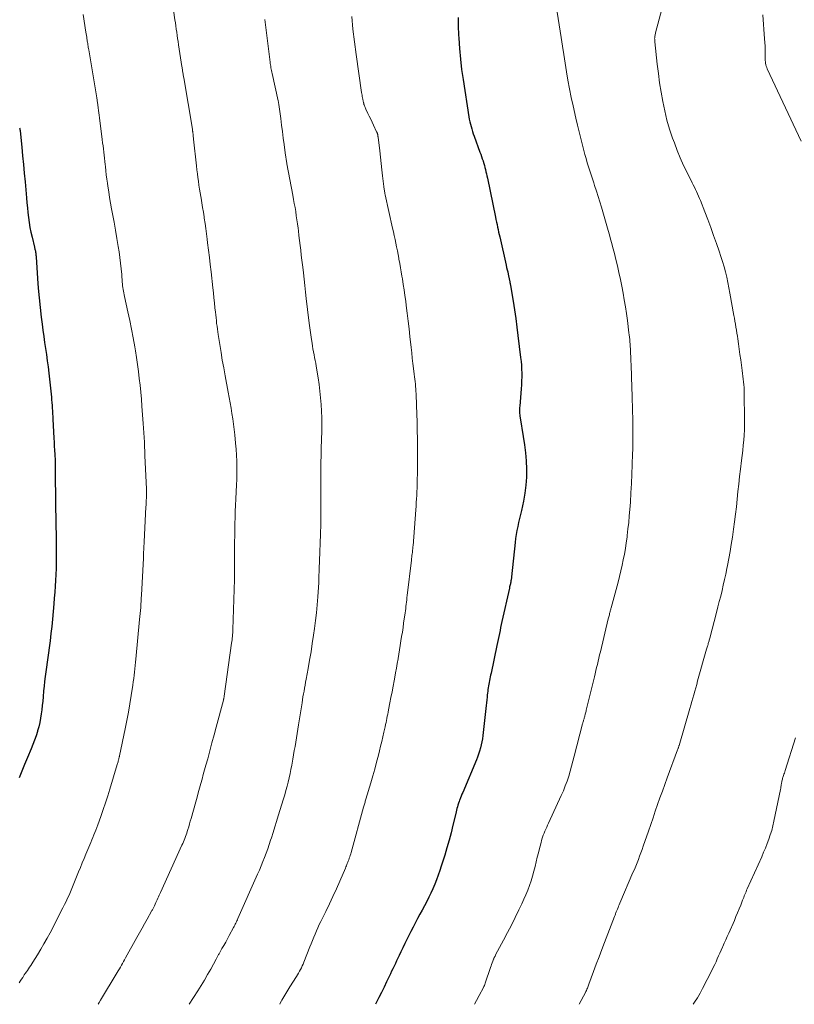
# Model space of a CAD drawing. Units: feet. Extents: x 1975000 to 1980030, y 554999 to 560000.
# Drawn here: x 1975471 to 1975621, y 555000 to 555191 of the extents above; entities that cross this region are included whole.
import ezdxf

# ---------------------------------------------------------------- set-up
doc = ezdxf.new("R2010")
doc.units = ezdxf.units.FT
doc.header["$LTSCALE"] = 100
doc.header["$MEASUREMENT"] = 0
doc.layers.add('CONTOUR INDEX', color=32, linetype='Continuous', lineweight=25)
doc.layers.add('CONTOUR INTERMEDIATE', color=40, linetype='Continuous', lineweight=15)

msp = doc.modelspace()

# ---------------------------------------------------------------- linework, layer by layer
at = {"layer": 'CONTOUR INDEX', "flags": 128}
for points, elevation in [([(1975556.07, 555191.24), (1975556.09, 555189.54), (1975556.16, 555187.85), (1975556.2, 555187.21), (1975556.34, 555185.19), (1975556.52, 555183.18), (1975556.77, 555181.18), (1975557.05, 555179.18), (1975558.18, 555172), (1975558.26, 555171.52), (1975558.36, 555171.04), (1975558.47, 555170.56), (1975558.59, 555170.09), (1975558.72, 555169.62), (1975558.87, 555169.15), (1975559.02, 555168.69), (1975559.19, 555168.23), (1975560.32, 555165.16), (1975560.47, 555164.73), (1975560.62, 555164.3), (1975560.77, 555163.87), (1975560.91, 555163.43), (1975560.93, 555163.36), (1975561.06, 555162.96), (1975561.17, 555162.56), (1975561.28, 555162.15), (1975561.38, 555161.75), (1975561.48, 555161.34), (1975561.57, 555160.93), (1975561.66, 555160.52), (1975561.75, 555160.11), (1975563.32, 555152.54), (1975563.42, 555152.06), (1975563.52, 555151.58), (1975563.63, 555151.1), (1975563.73, 555150.62), (1975563.83, 555150.13), (1975563.94, 555149.65), (1975564.04, 555149.17), (1975564.15, 555148.7), (1975565.39, 555143.23), (1975565.49, 555142.79), (1975565.59, 555142.36), (1975565.69, 555141.92), (1975565.79, 555141.48), (1975565.93, 555140.85), (1975565.96, 555140.73), (1975565.99, 555140.61), (1975566.01, 555140.49), (1975566.04, 555140.37), (1975566.06, 555140.25), (1975566.08, 555140.13), (1975566.11, 555140.01), (1975566.13, 555139.88), (1975566.13, 555139.85), (1975566.16, 555139.71), (1975566.18, 555139.57), (1975566.21, 555139.43), (1975566.23, 555139.29), (1975566.73, 555136.25), (1975566.99, 555134.59), (1975567.24, 555132.92), (1975567.47, 555131.25), (1975567.69, 555129.58), (1975568.2, 555125.35), (1975568.28, 555124.59), (1975568.35, 555123.84), (1975568.39, 555123.08), (1975568.41, 555122.33), (1975568.41, 555121.57), (1975568.4, 555120.81), (1975568.36, 555120.06), (1975568.31, 555119.3), (1975568.03, 555115.92), (1975568.01, 555115.63), (1975567.99, 555115.35), (1975567.99, 555115.07), (1975567.99, 555114.79), (1975568.01, 555114.51), (1975568.03, 555114.23), (1975568.06, 555113.95), (1975568.1, 555113.67), (1975568.72, 555110.01), (1975568.95, 555108.44), (1975569.13, 555106.88), (1975569.26, 555105.3), (1975569.34, 555103.72), (1975569.33, 555102.15), (1975569.24, 555100.58), (1975569.03, 555099.02), (1975568.75, 555097.47), (1975568.35, 555095.69), (1975568.18, 555094.91), (1975568, 555094.15), (1975567.82, 555093.38), (1975567.64, 555092.61), (1975567.47, 555091.84), (1975567.32, 555091.06), (1975567.21, 555090.29), (1975567.11, 555089.5), (1975566.43, 555082.85), (1975566.42, 555082.69), (1975566.4, 555082.54), (1975566.38, 555082.39), (1975566.36, 555082.23), (1975566.33, 555082.08), (1975566.31, 555081.93), (1975566.28, 555081.78), (1975566.24, 555081.62), (1975566.22, 555081.51), (1975566.17, 555081.3), (1975566.12, 555081.09), (1975566.07, 555080.88), (1975566.03, 555080.67), (1975564.59, 555074.19), (1975564.46, 555073.61), (1975564.33, 555073.02), (1975564.21, 555072.44), (1975564.08, 555071.85), (1975563.96, 555071.27), (1975563.84, 555070.68), (1975563.71, 555070.1), (1975563.59, 555069.51), (1975562.46, 555064.15), (1975562.39, 555063.8), (1975562.31, 555063.45), (1975562.24, 555063.09), (1975562.17, 555062.74), (1975562.17, 555062.72), (1975562.1, 555062.38), (1975562.03, 555062.04), (1975561.97, 555061.69), (1975561.92, 555061.35), (1975561.86, 555061), (1975561.82, 555060.66), (1975561.77, 555060.31), (1975561.73, 555059.96), (1975561.69, 555059.55), (1975561.63, 555059), (1975561.57, 555058.44), (1975561.51, 555057.89), (1975561.45, 555057.34), (1975560.87, 555052.08), (1975560.79, 555051.47), (1975560.69, 555050.86), (1975560.56, 555050.26), (1975560.42, 555049.67), (1975560.25, 555049.08), (1975560.06, 555048.49), (1975559.85, 555047.92), (1975559.63, 555047.35), (1975556.97, 555041.04), (1975556.82, 555040.69), (1975556.68, 555040.35), (1975556.54, 555040), (1975556.4, 555039.65), (1975556.38, 555039.59), (1975556.26, 555039.27), (1975556.15, 555038.95), (1975556.05, 555038.62), (1975555.95, 555038.29), (1975555.87, 555037.96), (1975555.78, 555037.63), (1975555.7, 555037.29), (1975555.62, 555036.96), (1975555.08, 555034.7), (1975554.71, 555033.24), (1975554.33, 555031.79), (1975553.92, 555030.34), (1975553.49, 555028.9), (1975552.83, 555026.8), (1975552.55, 555025.91), (1975552.24, 555025.02), (1975551.91, 555024.15), (1975551.57, 555023.27), (1975551.56, 555023.25), (1975551.2, 555022.4), (1975550.82, 555021.56), (1975550.42, 555020.73), (1975550, 555019.9), (1975549.56, 555019.09), (1975549.13, 555018.27), (1975548.69, 555017.45), (1975548.25, 555016.64), (1975548.17, 555016.49), (1975547.75, 555015.71), (1975547.35, 555014.93), (1975546.95, 555014.14), (1975546.56, 555013.35), (1975546.17, 555012.56), (1975545.78, 555011.76), (1975545.4, 555010.97), (1975545.01, 555010.17), (1975544.65, 555009.43), (1975544.41, 555008.93), (1975544.17, 555008.42), (1975543.93, 555007.91), (1975543.69, 555007.41), (1975543.45, 555006.9), (1975543.21, 555006.39), (1975542.97, 555005.89), (1975542.73, 555005.38), (1975542.22, 555004.35), (1975541.73, 555003.33), (1975541.22, 555002.32), (1975540.72, 555001.3), (1975540.21, 555000.29), (1975540.06, 555000)], 860), ([(1975471.13, 555169.82), (1975471.15, 555169.72), (1975471.15, 555169.7), (1975471.17, 555169.59), (1975471.19, 555169.48), (1975471.2, 555169.37), (1975471.21, 555169.25), (1975471.54, 555166.12), (1975471.71, 555164.44), (1975471.87, 555162.75), (1975472.03, 555161.07), (1975472.18, 555159.39), (1975472.44, 555156.29), (1975472.53, 555155.33), (1975472.62, 555154.37), (1975472.73, 555153.42), (1975472.84, 555152.46), (1975472.97, 555151.51), (1975473.13, 555150.56), (1975473.31, 555149.62), (1975473.53, 555148.68), (1975473.99, 555146.74), (1975474.03, 555146.6), (1975474.06, 555146.45), (1975474.1, 555146.31), (1975474.13, 555146.16), (1975474.17, 555146.02), (1975474.2, 555145.87), (1975474.22, 555145.72), (1975474.24, 555145.58), (1975474.25, 555145.52), (1975474.27, 555145.34), (1975474.28, 555145.17), (1975474.3, 555144.99), (1975474.31, 555144.82), (1975474.58, 555140.62), (1975474.72, 555138.75), (1975474.88, 555136.88), (1975475.08, 555135.02), (1975475.3, 555133.16), (1975475.48, 555131.81), (1975475.64, 555130.63), (1975475.8, 555129.44), (1975475.97, 555128.26), (1975476.15, 555127.08), (1975476.33, 555125.89), (1975476.49, 555124.71), (1975476.64, 555123.52), (1975476.77, 555122.33), (1975477.27, 555117.67), (1975477.32, 555117.13), (1975477.37, 555116.59), (1975477.41, 555116.06), (1975477.44, 555115.52), (1975477.47, 555114.98), (1975477.5, 555114.44), (1975477.53, 555113.9), (1975477.56, 555113.36), (1975477.75, 555109.73), (1975477.79, 555108.94), (1975477.83, 555108.15), (1975477.88, 555107.36), (1975477.92, 555106.57), (1975477.99, 555105.37), (1975478, 555105.18), (1975478.01, 555105), (1975478.01, 555104.81), (1975478.02, 555104.62), (1975478.03, 555104.43), (1975478.03, 555104.25), (1975478.03, 555104.06), (1975478.03, 555103.87), (1975478.09, 555096.45), (1975478.1, 555095.61), (1975478.12, 555094.77), (1975478.13, 555093.93), (1975478.15, 555093.1), (1975478.17, 555092.26), (1975478.19, 555091.42), (1975478.2, 555090.58), (1975478.21, 555089.74), (1975478.22, 555086.72), (1975478.21, 555085.58), (1975478.19, 555084.44), (1975478.14, 555083.29), (1975478.08, 555082.15), (1975478.01, 555081.01), (1975477.92, 555079.86), (1975477.83, 555078.72), (1975477.74, 555077.58), (1975477.47, 555074.62), (1975477.34, 555073.23), (1975477.2, 555071.84), (1975477.03, 555070.45), (1975476.86, 555069.06), (1975476.74, 555068.14), (1975476.61, 555067.21), (1975476.48, 555066.28), (1975476.35, 555065.36), (1975476.21, 555064.43), (1975476.08, 555063.5), (1975475.96, 555062.58), (1975475.86, 555061.65), (1975475.77, 555060.72), (1975475.67, 555059.59), (1975475.6, 555058.76), (1975475.51, 555057.92), (1975475.41, 555057.09), (1975475.31, 555056.26), (1975475.18, 555055.44), (1975475.02, 555054.62), (1975474.82, 555053.8), (1975474.6, 555053), (1975474.57, 555052.89), (1975474.3, 555052.03), (1975474.01, 555051.19), (1975473.69, 555050.35), (1975473.36, 555049.52), (1975472.65, 555047.8), (1975472.1, 555046.49), (1975471.55, 555045.18), (1975471.01, 555043.86)], 880)]:
    msp.add_lwpolyline(points, dxfattribs=dict(at, elevation=elevation))
at = {"layer": 'CONTOUR INTERMEDIATE', "flags": 128}
for points, elevation in [([(1975500.39, 555196.98), (1975501.23, 555190.8), (1975501.31, 555190.19), (1975501.4, 555189.59), (1975501.48, 555188.98), (1975501.56, 555188.37), (1975501.65, 555187.77), (1975501.73, 555187.16), (1975501.82, 555186.56), (1975501.92, 555185.95), (1975502.57, 555181.75), (1975502.6, 555181.54), (1975502.63, 555181.33), (1975502.67, 555181.12), (1975502.7, 555180.91), (1975502.71, 555180.81), (1975502.74, 555180.65), (1975502.76, 555180.49), (1975502.79, 555180.33), (1975502.81, 555180.17), (1975502.84, 555180.02), (1975502.86, 555179.86), (1975502.89, 555179.7), (1975502.92, 555179.54), (1975504.59, 555169.57), (1975504.61, 555169.48), (1975504.62, 555169.4), (1975504.63, 555169.31), (1975504.65, 555169.22), (1975504.66, 555169.14), (1975504.67, 555169.05), (1975504.68, 555168.96), (1975504.69, 555168.87), (1975504.72, 555168.59), (1975504.75, 555168.36), (1975504.78, 555168.13), (1975504.8, 555167.9), (1975504.83, 555167.67), (1975505.39, 555162.45), (1975505.47, 555161.71), (1975505.56, 555160.96), (1975505.66, 555160.22), (1975505.76, 555159.48), (1975505.87, 555158.73), (1975505.99, 555157.99), (1975506.11, 555157.25), (1975506.23, 555156.51), (1975506.29, 555156.19), (1975506.44, 555155.28), (1975506.59, 555154.38), (1975506.73, 555153.48), (1975506.87, 555152.57), (1975506.91, 555152.35), (1975507.06, 555151.33), (1975507.2, 555150.31), (1975507.34, 555149.29), (1975507.47, 555148.27), (1975507.56, 555147.53), (1975507.73, 555146.14), (1975507.9, 555144.75), (1975508.06, 555143.36), (1975508.22, 555141.97), (1975508.56, 555138.87), (1975508.67, 555137.9), (1975508.77, 555136.92), (1975508.87, 555135.95), (1975508.98, 555134.98), (1975509.06, 555134.12), (1975509.12, 555133.58), (1975509.18, 555133.03), (1975509.24, 555132.49), (1975509.3, 555131.95), (1975509.37, 555131.4), (1975509.44, 555130.86), (1975509.52, 555130.32), (1975509.6, 555129.78), (1975509.91, 555127.84), (1975510.15, 555126.33), (1975510.4, 555124.82), (1975510.67, 555123.31), (1975510.95, 555121.81), (1975511.55, 555118.61), (1975511.74, 555117.58), (1975511.92, 555116.55), (1975512.1, 555115.52), (1975512.27, 555114.49), (1975512.43, 555113.46), (1975512.58, 555112.42), (1975512.7, 555111.38), (1975512.82, 555110.34), (1975512.97, 555108.75), (1975513.07, 555107.58), (1975513.15, 555106.42), (1975513.2, 555105.25), (1975513.22, 555104.08), (1975513.21, 555102.91), (1975513.2, 555101.74), (1975513.16, 555100.57), (1975513.1, 555099.4), (1975513.02, 555097.88), (1975512.96, 555096.7), (1975512.91, 555095.52), (1975512.87, 555094.34), (1975512.84, 555093.16), (1975512.82, 555091.98), (1975512.8, 555090.8), (1975512.79, 555089.61), (1975512.78, 555088.43), (1975512.77, 555085.05), (1975512.77, 555084.69), (1975512.77, 555084.33), (1975512.77, 555083.96), (1975512.77, 555083.6), (1975512.78, 555083.05), (1975512.78, 555082.96), (1975512.78, 555082.87), (1975512.78, 555082.79), (1975512.78, 555082.7), (1975512.78, 555082.61), (1975512.78, 555082.52), (1975512.78, 555082.43), (1975512.78, 555082.35), (1975512.44, 555072.62), (1975512.43, 555072.29), (1975512.41, 555071.96), (1975512.38, 555071.63), (1975512.36, 555071.3), (1975512.32, 555070.97), (1975512.29, 555070.64), (1975512.25, 555070.31), (1975512.2, 555069.99), (1975510.77, 555059.73), (1975510.76, 555059.62), (1975510.74, 555059.52), (1975510.72, 555059.42), (1975510.7, 555059.32), (1975510.68, 555059.21), (1975510.66, 555059.11), (1975510.63, 555059.01), (1975510.61, 555058.91), (1975509.23, 555053.73), (1975508.82, 555052.2), (1975508.4, 555050.67), (1975507.99, 555049.13), (1975507.57, 555047.6), (1975507.21, 555046.31), (1975506.97, 555045.43), (1975506.72, 555044.54), (1975506.48, 555043.66), (1975506.23, 555042.78), (1975505.99, 555041.89), (1975505.74, 555041.01), (1975505.5, 555040.12), (1975505.25, 555039.24), (1975504.36, 555036.01), (1975504.2, 555035.48), (1975504.05, 555034.95), (1975503.89, 555034.41), (1975503.73, 555033.88), (1975503.61, 555033.5), (1975503.5, 555033.16), (1975503.39, 555032.82), (1975503.26, 555032.49), (1975503.14, 555032.16), (1975503, 555031.83), (1975502.86, 555031.5), (1975502.72, 555031.17), (1975502.58, 555030.84), (1975498.43, 555021.68), (1975498.3, 555021.4), (1975498.17, 555021.12), (1975498.04, 555020.84), (1975497.92, 555020.56), (1975497.79, 555020.27), (1975497.66, 555019.99), (1975497.53, 555019.71), (1975497.4, 555019.43), (1975497.25, 555019.11), (1975497.19, 555018.97), (1975497.12, 555018.83), (1975497.05, 555018.7), (1975496.99, 555018.56), (1975496.92, 555018.43), (1975496.84, 555018.29), (1975496.77, 555018.16), (1975496.7, 555018.03), (1975495.85, 555016.51), (1975495.35, 555015.62), (1975494.85, 555014.73), (1975494.35, 555013.84), (1975493.86, 555012.94), (1975491.67, 555008.99), (1975491.47, 555008.64), (1975491.27, 555008.28), (1975491.07, 555007.92), (1975490.87, 555007.57), (1975490.66, 555007.21), (1975490.45, 555006.86), (1975490.24, 555006.5), (1975490.03, 555006.15), (1975486.81, 555000.78), (1975486.56, 555000.36), (1975486.35, 555000)], 872), ([(1975596.02, 555194.52), (1975594.35, 555188.25), (1975594.31, 555188.1), (1975594.28, 555187.94), (1975594.24, 555187.78), (1975594.22, 555187.63), (1975594.21, 555187.56), (1975594.19, 555187.44), (1975594.18, 555187.31), (1975594.17, 555187.18), (1975594.18, 555187.05), (1975594.18, 555186.93), (1975594.19, 555186.8), (1975594.2, 555186.67), (1975594.21, 555186.54), (1975594.68, 555182.19), (1975594.9, 555180.37), (1975595.14, 555178.55), (1975595.42, 555176.74), (1975595.73, 555174.93), (1975596.11, 555173.14), (1975596.54, 555171.36), (1975597.06, 555169.61), (1975597.64, 555167.87), (1975597.99, 555166.92), (1975598.55, 555165.45), (1975599.14, 555164), (1975599.78, 555162.57), (1975600.46, 555161.16), (1975601.44, 555159.2), (1975601.65, 555158.78), (1975601.86, 555158.35), (1975602.07, 555157.92), (1975602.27, 555157.49), (1975602.47, 555157.06), (1975602.66, 555156.62), (1975602.84, 555156.18), (1975603.02, 555155.74), (1975603.86, 555153.58), (1975604.45, 555152.05), (1975605.03, 555150.52), (1975605.59, 555148.98), (1975606.14, 555147.44), (1975606.68, 555145.92), (1975607.01, 555144.93), (1975607.32, 555143.93), (1975607.61, 555142.93), (1975607.88, 555141.92), (1975608.13, 555140.9), (1975608.36, 555139.88), (1975608.56, 555138.85), (1975608.76, 555137.82), (1975609.52, 555133.51), (1975609.62, 555132.94), (1975609.72, 555132.37), (1975609.82, 555131.79), (1975609.92, 555131.22), (1975610.01, 555130.65), (1975610.1, 555130.08), (1975610.19, 555129.5), (1975610.27, 555128.93), (1975610.4, 555128), (1975610.55, 555126.96), (1975610.69, 555125.92), (1975610.84, 555124.87), (1975610.98, 555123.83), (1975611.13, 555122.79), (1975611.2, 555122.24), (1975611.27, 555121.7), (1975611.34, 555121.15), (1975611.4, 555120.6), (1975611.45, 555120.06), (1975611.49, 555119.51), (1975611.52, 555118.96), (1975611.53, 555118.41), (1975611.58, 555113.29), (1975611.57, 555112.3), (1975611.55, 555111.3), (1975611.49, 555110.31), (1975611.42, 555109.32), (1975611.33, 555108.33), (1975611.23, 555107.34), (1975611.12, 555106.35), (1975611, 555105.37), (1975610.81, 555103.73), (1975610.63, 555102.27), (1975610.47, 555100.81), (1975610.31, 555099.35), (1975610.16, 555097.88), (1975610.01, 555096.42), (1975609.84, 555094.96), (1975609.65, 555093.51), (1975609.45, 555092.05), (1975609.23, 555090.51), (1975609.02, 555089.13), (1975608.8, 555087.76), (1975608.55, 555086.4), (1975608.28, 555085.03), (1975608.17, 555084.45), (1975607.94, 555083.38), (1975607.71, 555082.32), (1975607.47, 555081.25), (1975607.22, 555080.19), (1975606.96, 555079.12), (1975606.7, 555078.06), (1975606.43, 555077), (1975606.16, 555075.95), (1975604.84, 555070.92), (1975604.8, 555070.75), (1975604.75, 555070.58), (1975604.7, 555070.41), (1975604.66, 555070.25), (1975604.61, 555070.08), (1975604.56, 555069.91), (1975604.51, 555069.74), (1975604.46, 555069.58), (1975604.45, 555069.55), (1975604.4, 555069.37), (1975604.34, 555069.19), (1975604.29, 555069), (1975604.24, 555068.82), (1975602.5, 555062.66), (1975602.31, 555061.99), (1975602.13, 555061.33), (1975601.94, 555060.66), (1975601.75, 555060), (1975601.56, 555059.33), (1975601.37, 555058.67), (1975601.18, 555058), (1975600.99, 555057.34), (1975598.91, 555050.18), (1975598.88, 555050.07), (1975598.84, 555049.95), (1975598.81, 555049.84), (1975598.77, 555049.73), (1975598.73, 555049.62), (1975598.69, 555049.52), (1975598.65, 555049.41), (1975598.61, 555049.3), (1975596.6, 555043.88), (1975596.13, 555042.59), (1975595.66, 555041.3), (1975595.2, 555040.01), (1975594.75, 555038.71), (1975594.3, 555037.41), (1975593.85, 555036.12), (1975593.41, 555034.82), (1975592.96, 555033.52), (1975591.96, 555030.63), (1975591.73, 555029.99), (1975591.5, 555029.34), (1975591.26, 555028.7), (1975591.01, 555028.06), (1975590.76, 555027.42), (1975590.5, 555026.78), (1975590.24, 555026.15), (1975589.97, 555025.51), (1975587.43, 555019.58), (1975587.31, 555019.3), (1975587.19, 555019.02), (1975587.08, 555018.74), (1975586.96, 555018.46), (1975586.85, 555018.19), (1975586.79, 555018.05), (1975586.73, 555017.9), (1975586.67, 555017.75), (1975586.61, 555017.6), (1975586.56, 555017.45), (1975586.5, 555017.3), (1975586.44, 555017.15), (1975586.38, 555017), (1975584.47, 555012), (1975583.93, 555010.59), (1975583.4, 555009.18), (1975582.86, 555007.76), (1975582.33, 555006.35), (1975581.41, 555003.9), (1975581.34, 555003.71), (1975581.27, 555003.52), (1975581.2, 555003.33), (1975581.13, 555003.14), (1975581.05, 555002.94), (1975581.02, 555002.85), (1975580.98, 555002.77), (1975580.95, 555002.69), (1975580.91, 555002.61), (1975580.87, 555002.53), (1975580.83, 555002.45), (1975580.79, 555002.37), (1975580.75, 555002.29), (1975579.57, 555000)], 852), ([(1975483.43, 555191.79), (1975483.97, 555188.4), (1975484.02, 555188.07), (1975484.08, 555187.74), (1975484.13, 555187.41), (1975484.18, 555187.08), (1975484.2, 555186.91), (1975484.24, 555186.66), (1975484.27, 555186.42), (1975484.31, 555186.17), (1975484.35, 555185.93), (1975484.39, 555185.68), (1975484.43, 555185.44), (1975484.47, 555185.19), (1975484.51, 555184.95), (1975486.07, 555175.69), (1975486.1, 555175.51), (1975486.13, 555175.34), (1975486.16, 555175.16), (1975486.18, 555174.99), (1975486.2, 555174.81), (1975486.23, 555174.64), (1975486.25, 555174.46), (1975486.27, 555174.28), (1975486.34, 555173.69), (1975486.4, 555173.22), (1975486.46, 555172.74), (1975486.52, 555172.27), (1975486.58, 555171.8), (1975487.14, 555167.57), (1975487.21, 555166.97), (1975487.29, 555166.36), (1975487.36, 555165.76), (1975487.44, 555165.16), (1975487.5, 555164.56), (1975487.57, 555163.95), (1975487.64, 555163.35), (1975487.7, 555162.75), (1975487.74, 555162.34), (1975487.83, 555161.54), (1975487.92, 555160.74), (1975488.02, 555159.93), (1975488.13, 555159.13), (1975488.22, 555158.53), (1975488.38, 555157.43), (1975488.56, 555156.34), (1975488.75, 555155.24), (1975488.95, 555154.15), (1975489.13, 555153.17), (1975489.43, 555151.58), (1975489.71, 555150), (1975489.97, 555148.41), (1975490.23, 555146.82), (1975490.39, 555145.79), (1975490.54, 555144.7), (1975490.68, 555143.61), (1975490.8, 555142.52), (1975490.9, 555141.43), (1975491.01, 555139.95), (1975491.05, 555139.6), (1975491.08, 555139.24), (1975491.13, 555138.89), (1975491.17, 555138.54), (1975491.23, 555138.19), (1975491.29, 555137.84), (1975491.36, 555137.5), (1975491.43, 555137.15), (1975492.09, 555134.22), (1975492.46, 555132.53), (1975492.81, 555130.83), (1975493.14, 555129.12), (1975493.44, 555127.41), (1975493.57, 555126.66), (1975493.78, 555125.32), (1975493.98, 555123.98), (1975494.16, 555122.64), (1975494.32, 555121.3), (1975494.46, 555119.95), (1975494.6, 555118.6), (1975494.72, 555117.25), (1975494.83, 555115.9), (1975495.01, 555113.42), (1975495.08, 555112.52), (1975495.14, 555111.63), (1975495.19, 555110.74), (1975495.24, 555109.85), (1975495.29, 555108.96), (1975495.33, 555108.06), (1975495.37, 555107.17), (1975495.41, 555106.28), (1975495.69, 555099.88), (1975495.69, 555099.65), (1975495.7, 555099.42), (1975495.7, 555099.18), (1975495.71, 555098.95), (1975495.7, 555098.72), (1975495.7, 555098.49), (1975495.69, 555098.25), (1975495.68, 555098.02), (1975495.67, 555097.79), (1975495.65, 555097.44), (1975495.63, 555097.09), (1975495.62, 555096.75), (1975495.6, 555096.4), (1975495.25, 555089.65), (1975495.23, 555089.25), (1975495.21, 555088.85), (1975495.2, 555088.45), (1975495.18, 555088.05), (1975495.16, 555087.66), (1975495.14, 555087.26), (1975495.12, 555086.86), (1975495.1, 555086.46), (1975494.74, 555079.29), (1975494.7, 555078.7), (1975494.67, 555078.1), (1975494.63, 555077.51), (1975494.58, 555076.92), (1975494.53, 555076.33), (1975494.48, 555075.74), (1975494.43, 555075.14), (1975494.37, 555074.55), (1975493.64, 555066.9), (1975493.58, 555066.27), (1975493.52, 555065.64), (1975493.45, 555065.01), (1975493.38, 555064.38), (1975493.31, 555063.75), (1975493.23, 555063.13), (1975493.15, 555062.5), (1975493.06, 555061.87), (1975492.75, 555059.87), (1975492.49, 555058.25), (1975492.21, 555056.63), (1975491.9, 555055.01), (1975491.58, 555053.4), (1975490.48, 555048.14), (1975490.46, 555048.03), (1975490.43, 555047.93), (1975490.41, 555047.82), (1975490.38, 555047.72), (1975490.35, 555047.61), (1975490.33, 555047.51), (1975490.3, 555047.4), (1975490.27, 555047.3), (1975490.24, 555047.16), (1975490.19, 555046.99), (1975490.14, 555046.82), (1975490.09, 555046.65), (1975490.04, 555046.48), (1975488.62, 555041.71), (1975488.21, 555040.37), (1975487.78, 555039.04), (1975487.33, 555037.72), (1975486.87, 555036.4), (1975486.27, 555034.75), (1975486.1, 555034.26), (1975485.91, 555033.77), (1975485.72, 555033.29), (1975485.53, 555032.81), (1975485.33, 555032.33), (1975485.13, 555031.85), (1975484.93, 555031.37), (1975484.72, 555030.89), (1975483.95, 555029.07), (1975483.6, 555028.23), (1975483.25, 555027.39), (1975482.9, 555026.54), (1975482.56, 555025.7), (1975481.76, 555023.72), (1975481.5, 555023.08), (1975481.24, 555022.45), (1975480.97, 555021.81), (1975480.7, 555021.18), (1975480.42, 555020.55), (1975480.13, 555019.93), (1975479.83, 555019.31), (1975479.52, 555018.7), (1975477.02, 555013.88), (1975476.44, 555012.79), (1975475.84, 555011.72), (1975475.22, 555010.66), (1975474.58, 555009.61), (1975473.68, 555008.15), (1975473.48, 555007.84), (1975473.27, 555007.52), (1975473.07, 555007.21), (1975472.86, 555006.9), (1975472.64, 555006.58), (1975472.44, 555006.28), (1975472.23, 555005.98), (1975472.02, 555005.68), (1975471.96, 555005.58), (1975471.72, 555005.22), (1975471.48, 555004.87), (1975471.24, 555004.51), (1975471.01, 555004.16)], 876), ([(1975535.48, 555191.43), (1975535.71, 555188.97), (1975536, 555186.51), (1975536.32, 555184.06), (1975537.39, 555176.68), (1975537.43, 555176.42), (1975537.48, 555176.17), (1975537.52, 555175.92), (1975537.57, 555175.67), (1975537.63, 555175.39), (1975537.65, 555175.27), (1975537.68, 555175.16), (1975537.7, 555175.05), (1975537.72, 555174.94), (1975537.74, 555174.85), (1975537.76, 555174.78), (1975537.77, 555174.72), (1975537.79, 555174.65), (1975537.8, 555174.58), (1975537.82, 555174.52), (1975537.83, 555174.45), (1975537.85, 555174.38), (1975537.87, 555174.32), (1975537.94, 555174.12), (1975538, 555173.95), (1975538.07, 555173.79), (1975538.13, 555173.63), (1975538.21, 555173.47), (1975538.6, 555172.65), (1975538.88, 555172.08), (1975539.15, 555171.52), (1975539.42, 555170.95), (1975539.69, 555170.38), (1975540.3, 555169.1), (1975540.34, 555169.01), (1975540.38, 555168.92), (1975540.41, 555168.82), (1975540.45, 555168.73), (1975540.45, 555168.7), (1975540.48, 555168.62), (1975540.5, 555168.53), (1975540.52, 555168.45), (1975540.54, 555168.36), (1975540.55, 555168.28), (1975540.56, 555168.19), (1975540.58, 555168.11), (1975540.59, 555168.02), (1975540.89, 555165.36), (1975541.03, 555164.15), (1975541.17, 555162.94), (1975541.31, 555161.73), (1975541.45, 555160.52), (1975541.69, 555158.5), (1975541.71, 555158.3), (1975541.74, 555158.1), (1975541.77, 555157.9), (1975541.8, 555157.69), (1975541.84, 555157.49), (1975541.88, 555157.29), (1975541.92, 555157.09), (1975541.96, 555156.89), (1975543.4, 555150.41), (1975543.56, 555149.69), (1975543.72, 555148.96), (1975543.87, 555148.23), (1975544.02, 555147.5), (1975544.17, 555146.77), (1975544.32, 555146.04), (1975544.46, 555145.31), (1975544.59, 555144.57), (1975544.63, 555144.39), (1975544.78, 555143.57), (1975544.92, 555142.74), (1975545.06, 555141.92), (1975545.21, 555141.09), (1975545.29, 555140.59), (1975545.46, 555139.51), (1975545.63, 555138.43), (1975545.78, 555137.35), (1975545.93, 555136.27), (1975546.03, 555135.42), (1975546.22, 555133.92), (1975546.41, 555132.41), (1975546.58, 555130.9), (1975546.75, 555129.4), (1975546.98, 555127.25), (1975547.1, 555126.23), (1975547.21, 555125.21), (1975547.33, 555124.19), (1975547.45, 555123.18), (1975547.59, 555122.08), (1975547.64, 555121.61), (1975547.7, 555121.14), (1975547.75, 555120.67), (1975547.8, 555120.2), (1975547.84, 555119.73), (1975547.88, 555119.26), (1975547.91, 555118.79), (1975547.94, 555118.32), (1975548.04, 555116.04), (1975548.11, 555114.43), (1975548.16, 555112.82), (1975548.18, 555111.21), (1975548.2, 555109.6), (1975548.2, 555103.94), (1975548.2, 555103.28), (1975548.19, 555102.63), (1975548.18, 555101.98), (1975548.17, 555101.33), (1975548.15, 555100.67), (1975548.13, 555100.02), (1975548.1, 555099.37), (1975548.07, 555098.72), (1975548.06, 555098.62), (1975548.02, 555097.92), (1975547.98, 555097.22), (1975547.93, 555096.52), (1975547.88, 555095.83), (1975547.36, 555088.86), (1975547.34, 555088.7), (1975547.33, 555088.54), (1975547.31, 555088.38), (1975547.3, 555088.22), (1975547.28, 555088.06), (1975547.26, 555087.9), (1975547.24, 555087.74), (1975547.22, 555087.58), (1975547.18, 555087.29), (1975547.14, 555086.98), (1975547.1, 555086.68), (1975547.07, 555086.37), (1975547.03, 555086.07), (1975546.23, 555079.23), (1975546.18, 555078.81), (1975546.13, 555078.38), (1975546.08, 555077.95), (1975546.03, 555077.53), (1975545.98, 555077.1), (1975545.93, 555076.68), (1975545.87, 555076.25), (1975545.81, 555075.83), (1975545.53, 555073.86), (1975545.41, 555072.99), (1975545.28, 555072.13), (1975545.15, 555071.27), (1975545.02, 555070.41), (1975544.89, 555069.55), (1975544.75, 555068.7), (1975544.61, 555067.84), (1975544.47, 555066.98), (1975544.46, 555066.92), (1975544.3, 555066.03), (1975544.15, 555065.15), (1975543.98, 555064.26), (1975543.82, 555063.38), (1975543.69, 555062.71), (1975543.48, 555061.63), (1975543.28, 555060.55), (1975543.07, 555059.47), (1975542.87, 555058.39), (1975542.61, 555057.04), (1975542.53, 555056.63), (1975542.45, 555056.23), (1975542.37, 555055.82), (1975542.29, 555055.41), (1975542.21, 555055), (1975542.12, 555054.6), (1975542.03, 555054.19), (1975541.95, 555053.79), (1975541.72, 555052.76), (1975541.51, 555051.85), (1975541.3, 555050.93), (1975541.07, 555050.02), (1975540.85, 555049.1), (1975540.63, 555048.25), (1975540.28, 555046.91), (1975539.92, 555045.58), (1975539.55, 555044.25), (1975539.17, 555042.92), (1975538.22, 555039.75), (1975538.17, 555039.55), (1975538.11, 555039.36), (1975538.05, 555039.17), (1975537.99, 555038.97), (1975537.94, 555038.78), (1975537.88, 555038.58), (1975537.83, 555038.39), (1975537.77, 555038.19), (1975535.36, 555029.41), (1975535.28, 555029.13), (1975535.2, 555028.86), (1975535.11, 555028.58), (1975535.01, 555028.31), (1975534.98, 555028.23), (1975534.9, 555028), (1975534.81, 555027.77), (1975534.72, 555027.54), (1975534.62, 555027.31), (1975534.53, 555027.08), (1975534.43, 555026.85), (1975534.33, 555026.62), (1975534.24, 555026.4), (1975533.15, 555023.87), (1975532.5, 555022.38), (1975531.83, 555020.91), (1975531.14, 555019.44), (1975530.43, 555017.97), (1975529.48, 555016.04), (1975529.19, 555015.44), (1975528.91, 555014.83), (1975528.64, 555014.22), (1975528.37, 555013.6), (1975528.12, 555012.99), (1975527.86, 555012.36), (1975527.61, 555011.74), (1975527.37, 555011.12), (1975526.19, 555008.15), (1975526.04, 555007.79), (1975525.89, 555007.44), (1975525.72, 555007.09), (1975525.54, 555006.74), (1975525.35, 555006.4), (1975525.16, 555006.06), (1975524.96, 555005.73), (1975524.76, 555005.4), (1975523.47, 555003.38), (1975523.08, 555002.74), (1975522.69, 555002.1), (1975522.31, 555001.45), (1975521.95, 555000.79), (1975521.89, 555000.69), (1975521.57, 555000.07), (1975521.53, 555000)], 864), ([(1975575.25, 555192.29), (1975576.05, 555187.37), (1975576.32, 555185.7), (1975576.58, 555184.04), (1975576.84, 555182.37), (1975577.1, 555180.71), (1975577.37, 555179.05), (1975577.67, 555177.39), (1975578, 555175.73), (1975578.36, 555174.09), (1975578.9, 555171.7), (1975579.2, 555170.39), (1975579.52, 555169.08), (1975579.85, 555167.78), (1975580.19, 555166.48), (1975580.46, 555165.47), (1975580.67, 555164.68), (1975580.89, 555163.88), (1975581.12, 555163.09), (1975581.36, 555162.31), (1975581.6, 555161.52), (1975581.85, 555160.73), (1975582.1, 555159.95), (1975582.36, 555159.17), (1975582.53, 555158.64), (1975582.88, 555157.6), (1975583.21, 555156.55), (1975583.53, 555155.5), (1975583.85, 555154.45), (1975584.92, 555150.83), (1975585.16, 555149.98), (1975585.4, 555149.14), (1975585.64, 555148.3), (1975585.86, 555147.45), (1975586.09, 555146.6), (1975586.31, 555145.75), (1975586.52, 555144.9), (1975586.72, 555144.05), (1975586.96, 555143.09), (1975587.26, 555141.78), (1975587.54, 555140.47), (1975587.81, 555139.15), (1975588.06, 555137.83), (1975588.28, 555136.51), (1975588.5, 555135.18), (1975588.69, 555133.85), (1975588.88, 555132.52), (1975589.19, 555130.15), (1975589.24, 555129.71), (1975589.29, 555129.27), (1975589.34, 555128.82), (1975589.38, 555128.38), (1975589.41, 555127.93), (1975589.44, 555127.48), (1975589.47, 555127.04), (1975589.49, 555126.59), (1975589.67, 555122.02), (1975589.7, 555121.08), (1975589.73, 555120.13), (1975589.77, 555119.19), (1975589.79, 555118.24), (1975589.84, 555116.88), (1975589.84, 555116.62), (1975589.85, 555116.35), (1975589.85, 555116.09), (1975589.86, 555115.83), (1975589.91, 555112.6), (1975589.92, 555111.86), (1975589.92, 555111.13), (1975589.93, 555110.39), (1975589.93, 555109.66), (1975589.93, 555108.92), (1975589.92, 555108.19), (1975589.91, 555107.46), (1975589.89, 555106.72), (1975589.83, 555104.55), (1975589.77, 555102.73), (1975589.69, 555100.91), (1975589.58, 555099.09), (1975589.46, 555097.28), (1975589.36, 555095.9), (1975589.25, 555094.63), (1975589.14, 555093.37), (1975589, 555092.11), (1975588.86, 555090.86), (1975588.82, 555090.55), (1975588.67, 555089.45), (1975588.5, 555088.35), (1975588.31, 555087.25), (1975588.1, 555086.16), (1975587.86, 555085.07), (1975587.62, 555083.99), (1975587.35, 555082.91), (1975587.07, 555081.83), (1975585.73, 555076.86), (1975585.69, 555076.7), (1975585.65, 555076.54), (1975585.61, 555076.38), (1975585.57, 555076.22), (1975585.53, 555076.06), (1975585.49, 555075.91), (1975585.45, 555075.75), (1975585.41, 555075.59), (1975585.39, 555075.49), (1975585.34, 555075.29), (1975585.29, 555075.08), (1975585.24, 555074.88), (1975585.19, 555074.67), (1975583.65, 555068.3), (1975583.5, 555067.69), (1975583.36, 555067.08), (1975583.21, 555066.48), (1975583.07, 555065.87), (1975582.92, 555065.27), (1975582.78, 555064.66), (1975582.63, 555064.05), (1975582.49, 555063.45), (1975580.92, 555056.98), (1975580.87, 555056.79), (1975580.82, 555056.59), (1975580.77, 555056.4), (1975580.72, 555056.2), (1975580.7, 555056.12), (1975580.66, 555055.97), (1975580.62, 555055.81), (1975580.57, 555055.66), (1975580.53, 555055.51), (1975580.53, 555055.49), (1975580.48, 555055.34), (1975580.44, 555055.2), (1975580.4, 555055.05), (1975580.36, 555054.91), (1975580.32, 555054.76), (1975580.28, 555054.61), (1975580.24, 555054.47), (1975580.2, 555054.32), (1975578.6, 555048.09), (1975578.34, 555047.12), (1975578.08, 555046.15), (1975577.8, 555045.19), (1975577.51, 555044.22), (1975577.2, 555043.27), (1975576.86, 555042.32), (1975576.48, 555041.39), (1975576.08, 555040.47), (1975573.61, 555035.12), (1975573.43, 555034.73), (1975573.25, 555034.34), (1975573.08, 555033.95), (1975572.91, 555033.57), (1975572.74, 555033.18), (1975572.59, 555032.78), (1975572.46, 555032.38), (1975572.34, 555031.97), (1975572.09, 555031.07), (1975571.87, 555030.22), (1975571.64, 555029.35), (1975571.43, 555028.49), (1975571.22, 555027.63), (1975571.01, 555026.72), (1975570.77, 555025.79), (1975570.51, 555024.86), (1975570.23, 555023.94), (1975569.92, 555023.03), (1975569.58, 555022.13), (1975569.22, 555021.24), (1975568.84, 555020.35), (1975568.43, 555019.48), (1975567.85, 555018.28), (1975567.13, 555016.81), (1975566.4, 555015.35), (1975565.66, 555013.9), (1975564.9, 555012.46), (1975563.36, 555009.56), (1975563.3, 555009.46), (1975563.24, 555009.35), (1975563.19, 555009.25), (1975563.13, 555009.15), (1975563.08, 555009.04), (1975563.03, 555008.94), (1975562.98, 555008.83), (1975562.94, 555008.72), (1975562.79, 555008.34), (1975562.68, 555008.03), (1975562.57, 555007.73), (1975562.46, 555007.43), (1975562.36, 555007.12), (1975561.35, 555004.07), (1975561.27, 555003.86), (1975561.19, 555003.66), (1975561.1, 555003.46), (1975561, 555003.26), (1975560.16, 555001.7), (1975559.64, 555000.72), (1975559.28, 555000)], 856), ([(1975615.15, 555191.75), (1975615.47, 555187.08), (1975615.51, 555186.39), (1975615.55, 555185.69), (1975615.56, 555185), (1975615.57, 555184.3), (1975615.56, 555183.47), (1975615.57, 555183.19), (1975615.59, 555182.91), (1975615.62, 555182.63), (1975615.66, 555182.35), (1975615.72, 555182.08), (1975615.79, 555181.81), (1975615.89, 555181.55), (1975616, 555181.29), (1975622.53, 555167.29)], 848), ([(1975518.64, 555190.82), (1975519.65, 555182.6), (1975519.69, 555182.32), (1975519.73, 555182.04), (1975519.77, 555181.77), (1975519.82, 555181.49), (1975519.87, 555181.21), (1975519.92, 555180.94), (1975519.97, 555180.66), (1975520.03, 555180.39), (1975521.22, 555175.08), (1975521.24, 555174.99), (1975521.26, 555174.89), (1975521.28, 555174.8), (1975521.3, 555174.71), (1975521.31, 555174.62), (1975521.33, 555174.52), (1975521.34, 555174.43), (1975521.36, 555174.34), (1975521.72, 555171.66), (1975521.89, 555170.39), (1975522.06, 555169.13), (1975522.22, 555167.87), (1975522.39, 555166.6), (1975522.66, 555164.48), (1975522.69, 555164.28), (1975522.72, 555164.07), (1975522.75, 555163.87), (1975522.78, 555163.67), (1975522.81, 555163.46), (1975522.85, 555163.26), (1975522.88, 555163.06), (1975522.92, 555162.86), (1975524.06, 555156.77), (1975524.21, 555155.97), (1975524.35, 555155.18), (1975524.49, 555154.39), (1975524.62, 555153.6), (1975524.74, 555152.8), (1975524.86, 555152.01), (1975524.97, 555151.21), (1975525.07, 555150.42), (1975525.13, 555149.9), (1975525.25, 555148.96), (1975525.37, 555148.01), (1975525.48, 555147.06), (1975525.59, 555146.11), (1975525.7, 555145.17), (1975525.82, 555144.22), (1975525.93, 555143.27), (1975526.04, 555142.33), (1975526.1, 555141.74), (1975526.24, 555140.5), (1975526.39, 555139.26), (1975526.53, 555138.02), (1975526.67, 555136.78), (1975527.16, 555132.48), (1975527.27, 555131.56), (1975527.39, 555130.65), (1975527.52, 555129.73), (1975527.66, 555128.82), (1975527.78, 555128.11), (1975527.87, 555127.56), (1975527.97, 555127), (1975528.07, 555126.44), (1975528.18, 555125.88), (1975528.29, 555125.33), (1975528.4, 555124.77), (1975528.5, 555124.21), (1975528.59, 555123.65), (1975528.96, 555121.38), (1975529.15, 555120.1), (1975529.31, 555118.81), (1975529.44, 555117.52), (1975529.54, 555116.23), (1975529.61, 555114.94), (1975529.65, 555113.65), (1975529.66, 555112.35), (1975529.65, 555111.06), (1975529.57, 555107.74), (1975529.55, 555106.91), (1975529.54, 555106.08), (1975529.52, 555105.26), (1975529.5, 555104.43), (1975529.49, 555103.6), (1975529.48, 555102.77), (1975529.48, 555101.94), (1975529.48, 555101.12), (1975529.51, 555096.16), (1975529.51, 555095.53), (1975529.51, 555094.9), (1975529.5, 555094.27), (1975529.49, 555093.64), (1975529.48, 555093.01), (1975529.46, 555092.38), (1975529.44, 555091.75), (1975529.42, 555091.11), (1975529.22, 555085.96), (1975529.21, 555085.45), (1975529.19, 555084.94), (1975529.17, 555084.42), (1975529.16, 555083.91), (1975529.13, 555083.02), (1975529.13, 555082.95), (1975529.13, 555082.88), (1975529.13, 555082.8), (1975529.12, 555082.73), (1975529.12, 555082.66), (1975529.12, 555082.59), (1975529.12, 555082.51), (1975529.12, 555082.44), (1975529.12, 555082.3), (1975529.12, 555082.15), (1975529.11, 555082.01), (1975529.11, 555081.86), (1975529.1, 555081.72), (1975528.91, 555078.94), (1975528.78, 555077.41), (1975528.64, 555075.88), (1975528.46, 555074.35), (1975528.27, 555072.83), (1975528.08, 555071.54), (1975527.84, 555069.92), (1975527.59, 555068.3), (1975527.32, 555066.68), (1975527.03, 555065.07), (1975526.64, 555062.98), (1975526.54, 555062.41), (1975526.43, 555061.84), (1975526.33, 555061.27), (1975526.23, 555060.7), (1975526.13, 555060.14), (1975526.03, 555059.57), (1975525.94, 555059), (1975525.85, 555058.43), (1975525.16, 555054.16), (1975525.03, 555053.33), (1975524.89, 555052.49), (1975524.76, 555051.66), (1975524.62, 555050.83), (1975524.49, 555049.99), (1975524.35, 555049.16), (1975524.2, 555048.33), (1975524.06, 555047.49), (1975523.85, 555046.36), (1975523.7, 555045.53), (1975523.53, 555044.7), (1975523.35, 555043.88), (1975523.15, 555043.06), (1975522.95, 555042.24), (1975522.73, 555041.42), (1975522.5, 555040.61), (1975522.26, 555039.8), (1975521.24, 555036.5), (1975520.91, 555035.44), (1975520.58, 555034.37), (1975520.24, 555033.31), (1975519.9, 555032.25), (1975519.76, 555031.81), (1975519.48, 555030.98), (1975519.19, 555030.14), (1975518.89, 555029.31), (1975518.58, 555028.48), (1975518.25, 555027.66), (1975517.92, 555026.84), (1975517.58, 555026.02), (1975517.23, 555025.21), (1975513.43, 555016.62), (1975513.33, 555016.4), (1975513.23, 555016.19), (1975513.13, 555015.97), (1975513.03, 555015.75), (1975512.92, 555015.54), (1975512.82, 555015.33), (1975512.71, 555015.11), (1975512.59, 555014.9), (1975511.75, 555013.34), (1975511.4, 555012.7), (1975511.05, 555012.06), (1975510.69, 555011.42), (1975510.33, 555010.79), (1975509.76, 555009.78), (1975509.68, 555009.65), (1975509.61, 555009.52), (1975509.54, 555009.39), (1975509.47, 555009.26), (1975509.4, 555009.13), (1975509.33, 555009), (1975509.26, 555008.88), (1975509.19, 555008.75), (1975508.15, 555006.84), (1975507.55, 555005.76), (1975506.93, 555004.69), (1975506.29, 555003.63), (1975505.64, 555002.58), (1975503.99, 555000)], 868), ([(1975621.49, 555051.65), (1975619.47, 555045.34), (1975619.38, 555045.08), (1975619.3, 555044.82), (1975619.22, 555044.57), (1975619.13, 555044.31), (1975619.08, 555044.15), (1975619.02, 555043.98), (1975618.97, 555043.8), (1975618.92, 555043.62), (1975618.88, 555043.44), (1975618.83, 555043.25), (1975618.8, 555043.07), (1975618.76, 555042.89), (1975618.73, 555042.7), (1975618.71, 555042.6), (1975618.68, 555042.36), (1975618.64, 555042.12), (1975618.59, 555041.88), (1975618.54, 555041.64), (1975617.28, 555035.47), (1975617.08, 555034.59), (1975616.85, 555033.71), (1975616.58, 555032.84), (1975616.29, 555031.98), (1975615.98, 555031.13), (1975615.65, 555030.28), (1975615.29, 555029.45), (1975614.93, 555028.61), (1975612.12, 555022.36), (1975611.99, 555022.09), (1975611.88, 555021.82), (1975611.76, 555021.55), (1975611.65, 555021.27), (1975611.54, 555021), (1975611.43, 555020.72), (1975611.32, 555020.45), (1975611.21, 555020.17), (1975610.84, 555019.23), (1975610.54, 555018.48), (1975610.24, 555017.73), (1975609.93, 555016.99), (1975609.61, 555016.26), (1975608.52, 555013.8), (1975608.24, 555013.15), (1975607.96, 555012.51), (1975607.67, 555011.87), (1975607.38, 555011.23), (1975607.31, 555011.07), (1975607.06, 555010.51), (1975606.81, 555009.94), (1975606.56, 555009.38), (1975606.31, 555008.81), (1975606.06, 555008.25), (1975605.8, 555007.69), (1975605.53, 555007.13), (1975605.25, 555006.58), (1975603.45, 555003.08), (1975602.96, 555002.17), (1975602.45, 555001.27), (1975601.91, 555000.4), (1975601.64, 555000)], 848)]:
    msp.add_lwpolyline(points, dxfattribs=dict(at, elevation=elevation))

doc.saveas('drawing.dxf')
